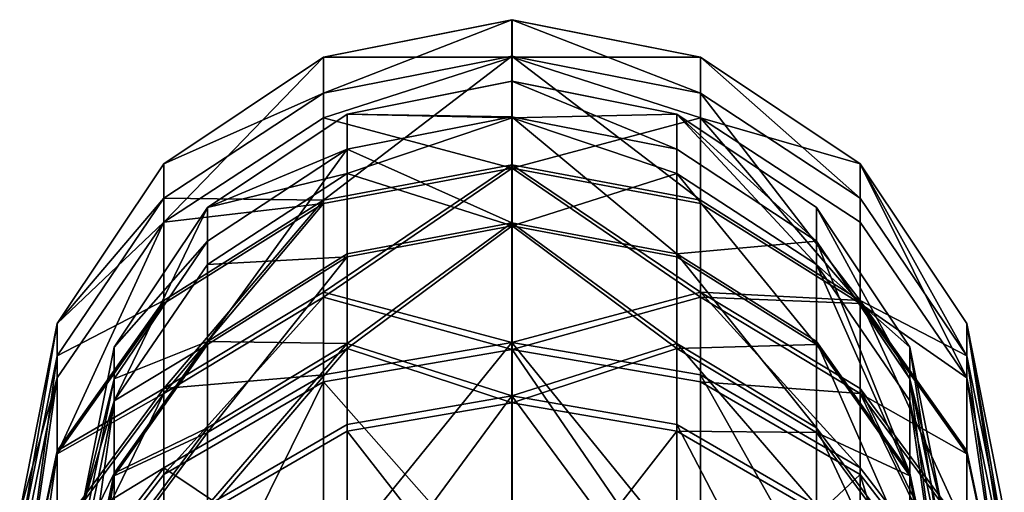
# Model space of a CAD drawing. Extents: x -75 to 75, y -69 to 365.
# Drawn here: x -12 to 12, y 354 to 365 of the extents above; entities that cross this region are included whole.
import ezdxf

# ---------------------------------------------------------------- set-up
doc = ezdxf.new("R2010")
doc.units = 0
doc.header["$MEASUREMENT"] = 0

msp = doc.modelspace()

# ---------------------------------------------------------------- linework, layer by layer
for points in [[(-4.592839, 363.30899, 176.703979), (-0.00064, 364.208984, 176.860992), (-0.000603, 365.099976, 166.556)], [(-4.592839, 363.30899, 176.703979), (-0.000603, 365.099976, 166.556), (-4.592803, 364.187012, 166.555984)], [(-4.592803, 364.187012, 166.555984), (-0.000603, 365.099976, 166.556), (-0.000174, 365.099976, 48)], [(-4.592803, 364.187012, 166.555984), (-0.000174, 365.099976, 48), (-4.592373, 364.187012, 47.999985)], [(-0.000174, 365.099976, 48), (-0.000136, 364.188995, 37.5811), (-4.592373, 364.187012, 47.999985)], [(4.59156, 363.30899, 176.70401), (-0.000603, 365.099976, 166.556), (-0.00064, 364.208984, 176.860992)], [(4.59156, 363.30899, 176.70401), (4.591597, 364.187012, 166.556015), (-0.000603, 365.099976, 166.556)], [(-0.000603, 365.099976, 166.556), (4.591597, 364.187012, 166.556015), (-0.000174, 365.099976, 48)], [(4.591597, 364.187012, 166.556015), (4.592026, 364.187012, 48.000015), (-0.000174, 365.099976, 48)], [(4.592026, 364.187012, 48.000015), (-0.000136, 364.188995, 37.5811), (-0.000174, 365.099976, 48)], [(-4.592839, 363.30899, 176.703979), (-4.592803, 364.187012, 166.555984), (-8.485903, 361.584991, 166.555969)], [(-8.485903, 361.584991, 166.555969), (-4.592373, 364.187012, 47.999985), (-8.485474, 361.584991, 47.999969)], [(-8.485903, 361.584991, 166.555969), (-4.592803, 364.187012, 166.555984), (-4.592373, 364.187012, 47.999985)], [(-8.485428, 360.169006, 35.430771), (-8.485474, 361.584991, 47.999969), (-4.592373, 364.187012, 47.999985)], [(-4.592326, 362.704987, 34.851986), (-8.485428, 360.169006, 35.430771), (-4.592373, 364.187012, 47.999985)], [(-4.592875, 360.700989, 186.549988), (-0.000676, 361.560974, 186.858994), (-0.00064, 364.208984, 176.860992)], [(-4.592875, 360.700989, 186.549988), (-0.00064, 364.208984, 176.860992), (-4.592839, 363.30899, 176.703979)], [(-4.592326, 362.704987, 34.851986), (-4.592373, 364.187012, 47.999985), (-0.000136, 364.188995, 37.5811)], [(-4.592326, 362.704987, 34.851986), (-0.000136, 364.188995, 37.5811), (-0.000099, 361.481995, 27.4788)], [(4.591525, 360.700989, 186.550018), (-0.00064, 364.208984, 176.860992), (-0.000676, 361.560974, 186.858994)], [(4.591525, 360.700989, 186.550018), (4.59156, 363.30899, 176.70401), (-0.00064, 364.208984, 176.860992)], [(4.592073, 362.704987, 34.852016), (-0.000099, 361.481995, 27.4788), (-0.000136, 364.188995, 37.5811)], [(4.592073, 362.704987, 34.852016), (-0.000136, 364.188995, 37.5811), (4.592026, 364.187012, 48.000015)], [(8.484662, 360.745972, 176.257034), (4.591597, 364.187012, 166.556015), (4.59156, 363.30899, 176.70401)], [(8.484662, 360.745972, 176.257034), (8.484697, 361.584991, 166.55603), (4.591597, 364.187012, 166.556015)], [(4.591597, 364.187012, 166.556015), (8.485126, 361.584991, 48.000031), (4.592026, 364.187012, 48.000015)], [(4.591597, 364.187012, 166.556015), (8.484697, 361.584991, 166.55603), (8.485126, 361.584991, 48.000031)], [(4.592073, 362.704987, 34.852016), (4.592026, 364.187012, 48.000015), (8.485126, 361.584991, 48.000031)], [(-0.000174, 363.599976, 48), (-4.018803, 362.800995, 166.555984), (-4.018373, 362.800995, 47.999985)], [(-0.000603, 363.599976, 166.556), (-4.018803, 362.800995, 166.555984), (-0.000174, 363.599976, 48)], [(-0.000603, 363.599976, 166.556), (-0.000639, 362.730988, 176.602997), (-4.018803, 362.800995, 166.555984)], [(-0.000137, 362.710999, 37.841599), (-0.000174, 363.599976, 48), (-4.018373, 362.800995, 47.999985)], [(-0.000603, 363.599976, 166.556), (4.017561, 361.94397, 176.466019), (-0.000639, 362.730988, 176.602997)], [(4.017597, 362.800995, 166.556015), (4.017561, 361.94397, 176.466019), (-0.000603, 363.599976, 166.556)], [(4.018026, 362.800995, 48.000015), (-0.000603, 363.599976, 166.556), (-0.000174, 363.599976, 48)], [(4.017597, 362.800995, 166.556015), (-0.000603, 363.599976, 166.556), (4.018026, 362.800995, 48.000015)], [(-0.000137, 362.710999, 37.841599), (4.018026, 362.800995, 48.000015), (-0.000174, 363.599976, 48)], [(-4.592839, 363.30899, 176.703979), (-8.485903, 361.584991, 166.555969), (-8.485938, 360.745972, 176.256973)], [(-4.592875, 360.700989, 186.549988), (-4.592839, 363.30899, 176.703979), (-8.485938, 360.745972, 176.256973)], [(8.484628, 358.252991, 185.669037), (4.59156, 363.30899, 176.70401), (4.591525, 360.700989, 186.550018)], [(8.484628, 358.252991, 185.669037), (8.484662, 360.745972, 176.257034), (4.59156, 363.30899, 176.70401)], [(-4.592326, 362.704987, 34.851986), (-4.5923, 360.622986, 27.791183), (-8.485428, 360.169006, 35.430771)], [(-4.018373, 362.800995, 47.999985), (-7.425203, 360.524994, 166.555969), (-7.424774, 360.524994, 47.999973)], [(-4.018803, 362.800995, 166.555984), (-7.425203, 360.524994, 166.555969), (-4.018373, 362.800995, 47.999985)], [(-4.018803, 362.800995, 166.555984), (-4.018839, 361.94397, 176.465988), (-7.425203, 360.524994, 166.555969)], [(-7.424774, 360.524994, 47.999973), (-4.018327, 361.354004, 35.160385), (-4.018373, 362.800995, 47.999985)], [(-4.592326, 362.704987, 34.851986), (-0.000099, 361.481995, 27.4788), (-4.5923, 360.622986, 27.791183)], [(-0.000639, 362.730988, 176.602997), (-4.018839, 361.94397, 176.465988), (-4.018803, 362.800995, 166.555984)], [(-0.000675, 360.148987, 186.350998), (-4.018839, 361.94397, 176.465988), (-0.000639, 362.730988, 176.602997)], [(-4.018373, 362.800995, 47.999985), (-4.018327, 361.354004, 35.160385), (-0.000137, 362.710999, 37.841599)], [(-0.000137, 362.710999, 37.841599), (-4.018327, 361.354004, 35.160385), (-0.000101, 360.071991, 27.9918)], [(-0.000639, 362.730988, 176.602997), (4.017526, 359.396973, 186.081009), (-0.000675, 360.148987, 186.350998)], [(4.017561, 361.94397, 176.466019), (4.017526, 359.396973, 186.081009), (-0.000639, 362.730988, 176.602997)], [(-0.000137, 362.710999, 37.841599), (4.018073, 361.354004, 35.160416), (4.018026, 362.800995, 48.000015)], [(-0.000101, 360.071991, 27.9918), (4.018073, 361.354004, 35.160416), (-0.000137, 362.710999, 37.841599)], [(4.592073, 362.704987, 34.852016), (4.592099, 360.622986, 27.791218), (-0.000099, 361.481995, 27.4788)], [(4.017597, 362.800995, 166.556015), (7.423963, 359.700989, 176.075027), (4.017561, 361.94397, 176.466019)], [(7.423997, 360.524994, 166.55603), (7.423963, 359.700989, 176.075027), (4.017597, 362.800995, 166.556015)], [(7.424427, 360.524994, 48.000027), (4.017597, 362.800995, 166.556015), (4.018026, 362.800995, 48.000015)], [(7.423997, 360.524994, 166.55603), (4.017597, 362.800995, 166.556015), (7.424427, 360.524994, 48.000027)], [(4.018073, 361.354004, 35.160416), (7.424471, 359.13501, 35.666927), (4.018026, 362.800995, 48.000015)], [(4.018026, 362.800995, 48.000015), (7.424471, 359.13501, 35.666927), (7.424427, 360.524994, 48.000027)], [(4.592073, 362.704987, 34.852016), (8.485196, 358.178986, 28.680931), (4.592099, 360.622986, 27.791218)], [(8.485172, 360.169006, 35.430832), (4.592073, 362.704987, 34.852016), (8.485126, 361.584991, 48.000031)], [(8.485172, 360.169006, 35.430832), (8.485196, 358.178986, 28.680931), (4.592073, 362.704987, 34.852016)], [(-4.018839, 361.94397, 176.465988), (-7.425271, 357.255005, 185.309967), (-7.425238, 359.700989, 176.074966)], [(-4.018839, 361.94397, 176.465988), (-4.018874, 359.396973, 186.080978), (-7.425271, 357.255005, 185.309967)], [(-7.425203, 360.524994, 166.555969), (-4.018839, 361.94397, 176.465988), (-7.425238, 359.700989, 176.074966)], [(-0.000675, 360.148987, 186.350998), (-4.018874, 359.396973, 186.080978), (-4.018839, 361.94397, 176.465988)], [(7.423963, 359.700989, 176.075027), (4.017526, 359.396973, 186.081009), (4.017561, 361.94397, 176.466019)], [(-8.485938, 360.745972, 176.256973), (-8.485903, 361.584991, 166.555969), (-11.087203, 357.691986, 166.555954)], [(-11.087203, 357.691986, 166.555954), (-8.485474, 361.584991, 47.999969), (-11.086774, 357.691986, 47.999958)], [(-11.087203, 357.691986, 166.555954), (-8.485903, 361.584991, 166.555969), (-8.485474, 361.584991, 47.999969)], [(-8.485428, 360.169006, 35.430771), (-11.086774, 357.691986, 47.999958), (-8.485474, 361.584991, 47.999969)], [(-4.592895, 358.461975, 191.926987), (-0.00071, 357.234985, 196.253998), (-0.000676, 361.560974, 186.858994)], [(-4.592895, 358.461975, 191.926987), (-0.000676, 361.560974, 186.858994), (-4.592875, 360.700989, 186.549988)], [(-4.5923, 360.622986, 27.791183), (-0.000099, 361.481995, 27.4788), (-4.592281, 358.334991, 22.363283)], [(-4.592281, 358.334991, 22.363283), (-0.000099, 361.481995, 27.4788), (-0.000065, 357.062012, 18)], [(4.591505, 358.461975, 191.927017), (-0.000676, 361.560974, 186.858994), (-0.00071, 357.234985, 196.253998)], [(4.591505, 358.461975, 191.927017), (4.591525, 360.700989, 186.550018), (-0.000676, 361.560974, 186.858994)], [(4.592119, 358.334991, 22.363317), (-0.000065, 357.062012, 18), (-0.000099, 361.481995, 27.4788)], [(4.592099, 360.622986, 27.791218), (4.592119, 358.334991, 22.363317), (-0.000099, 361.481995, 27.4788)], [(11.085964, 356.911011, 175.588043), (8.484697, 361.584991, 166.55603), (8.484662, 360.745972, 176.257034)], [(11.085964, 356.911011, 175.588043), (11.085998, 357.691986, 166.556046), (8.484697, 361.584991, 166.55603)], [(8.484697, 361.584991, 166.55603), (11.086427, 357.691986, 48.000042), (8.485126, 361.584991, 48.000031)], [(8.484697, 361.584991, 166.55603), (11.085998, 357.691986, 166.556046), (11.086427, 357.691986, 48.000042)], [(11.086469, 356.373993, 36.297142), (8.485126, 361.584991, 48.000031), (11.086427, 357.691986, 48.000042)], [(11.086469, 356.373993, 36.297142), (8.485172, 360.169006, 35.430832), (8.485126, 361.584991, 48.000031)], [(-7.424729, 359.13501, 35.666874), (-4.018327, 361.354004, 35.160385), (-7.424774, 360.524994, 47.999973)], [(-4.018302, 359.320984, 28.265184), (-4.018327, 361.354004, 35.160385), (-7.424729, 359.13501, 35.666874)], [(-0.000101, 360.071991, 27.9918), (-4.018327, 361.354004, 35.160385), (-4.018302, 359.320984, 28.265184)], [(4.018097, 359.320984, 28.265215), (4.018073, 361.354004, 35.160416), (-0.000101, 360.071991, 27.9918)], [(7.424495, 357.182007, 29.043726), (4.018073, 361.354004, 35.160416), (4.018097, 359.320984, 28.265215)], [(7.424495, 357.182007, 29.043726), (7.424471, 359.13501, 35.666927), (4.018073, 361.354004, 35.160416)], [(-8.485938, 360.745972, 176.256973), (-11.087203, 357.691986, 166.555954), (-11.087236, 356.911011, 175.587952)], [(-8.485972, 358.252991, 185.668976), (-8.485938, 360.745972, 176.256973), (-11.087236, 356.911011, 175.587952)], [(-4.592875, 360.700989, 186.549988), (-8.485938, 360.745972, 176.256973), (-8.485972, 358.252991, 185.668976)], [(8.484628, 358.252991, 185.669037), (11.085964, 356.911011, 175.588043), (8.484662, 360.745972, 176.257034)], [(-7.424774, 360.524994, 47.999973), (-9.701303, 357.117981, 166.555969), (-9.700873, 357.117981, 47.999966)], [(-7.425203, 360.524994, 166.555969), (-9.701303, 357.117981, 166.555969), (-7.424774, 360.524994, 47.999973)], [(-7.425203, 360.524994, 166.555969), (-7.425238, 359.700989, 176.074966), (-9.701303, 357.117981, 166.555969)], [(-9.700873, 357.117981, 47.999966), (-9.700831, 355.813995, 36.424866), (-7.424774, 360.524994, 47.999973)], [(-9.700831, 355.813995, 36.424866), (-7.424729, 359.13501, 35.666874), (-7.424774, 360.524994, 47.999973)], [(-8.485991, 356.112976, 190.809967), (-4.592875, 360.700989, 186.549988), (-8.485972, 358.252991, 185.668976)], [(-4.592895, 358.461975, 191.926987), (-4.592875, 360.700989, 186.549988), (-8.485991, 356.112976, 190.809967)], [(-8.485428, 360.169006, 35.430771), (-4.5923, 360.622986, 27.791183), (-8.485404, 358.178986, 28.68087)], [(-4.5923, 360.622986, 27.791183), (-8.485385, 355.992004, 23.49197), (-8.485404, 358.178986, 28.68087)], [(-4.5923, 360.622986, 27.791183), (-4.592281, 358.334991, 22.363283), (-8.485385, 355.992004, 23.49197)], [(4.591505, 358.461975, 191.927017), (8.484628, 358.252991, 185.669037), (4.591525, 360.700989, 186.550018)], [(8.485196, 358.178986, 28.680931), (4.592119, 358.334991, 22.363317), (4.592099, 360.622986, 27.791218)], [(7.423997, 360.524994, 166.55603), (9.700065, 356.344971, 175.490036), (7.423963, 359.700989, 176.075027)], [(9.700097, 357.117981, 166.55603), (9.700065, 356.344971, 175.490036), (7.423997, 360.524994, 166.55603)], [(9.700526, 357.117981, 48.000034), (7.423997, 360.524994, 166.55603), (7.424427, 360.524994, 48.000027)], [(9.700097, 357.117981, 166.55603), (7.423997, 360.524994, 166.55603), (9.700526, 357.117981, 48.000034)], [(7.424427, 360.524994, 48.000027), (7.424471, 359.13501, 35.666927), (9.700526, 357.117981, 48.000034)], [(-8.485428, 360.169006, 35.430771), (-11.086732, 356.373993, 36.297058), (-11.086774, 357.691986, 47.999958)], [(-8.485428, 360.169006, 35.430771), (-11.086709, 354.520996, 30.01236), (-11.086732, 356.373993, 36.297058)], [(-8.485428, 360.169006, 35.430771), (-8.485404, 358.178986, 28.68087), (-11.086709, 354.520996, 30.01236)], [(-0.000675, 360.148987, 186.350998), (-4.018893, 357.210999, 191.331985), (-4.018874, 359.396973, 186.080978)], [(-0.000708, 355.932007, 195.511002), (-4.018893, 357.210999, 191.331985), (-0.000675, 360.148987, 186.350998)], [(-0.000101, 360.071991, 27.9918), (-4.018302, 359.320984, 28.265184), (-4.018283, 357.086975, 22.964584)], [(-0.000101, 360.071991, 27.9918), (-4.018283, 357.086975, 22.964584), (-0.000068, 355.761993, 18.75)], [(-0.000675, 360.148987, 186.350998), (4.017507, 357.210999, 191.332016), (-0.000708, 355.932007, 195.511002)], [(4.017526, 359.396973, 186.081009), (4.017507, 357.210999, 191.332016), (-0.000675, 360.148987, 186.350998)], [(-0.000068, 355.761993, 18.75), (4.018117, 357.086975, 22.964615), (-0.000101, 360.071991, 27.9918)], [(4.018117, 357.086975, 22.964615), (4.018097, 359.320984, 28.265215), (-0.000101, 360.071991, 27.9918)], [(11.086469, 356.373993, 36.297142), (8.485196, 358.178986, 28.680931), (8.485172, 360.169006, 35.430832)], [(-9.701303, 357.117981, 166.555969), (-7.425238, 359.700989, 176.074966), (-9.701335, 356.344971, 175.489975)], [(-7.425238, 359.700989, 176.074966), (-7.425271, 357.255005, 185.309967), (-9.701335, 356.344971, 175.489975)], [(7.423963, 359.700989, 176.075027), (7.423929, 357.255005, 185.310028), (4.017526, 359.396973, 186.081009)], [(7.423963, 359.700989, 176.075027), (9.700033, 354.049988, 184.158035), (7.423929, 357.255005, 185.310028)], [(9.700065, 356.344971, 175.490036), (9.700033, 354.049988, 184.158035), (7.423963, 359.700989, 176.075027)], [(-4.018874, 359.396973, 186.080978), (-4.018893, 357.210999, 191.331985), (-7.425271, 357.255005, 185.309967)], [(-4.018302, 359.320984, 28.265184), (-7.424729, 359.13501, 35.666874), (-7.424705, 357.182007, 29.043673)], [(-7.424687, 355.036011, 23.952173), (-4.018302, 359.320984, 28.265184), (-7.424705, 357.182007, 29.043673)], [(-4.018283, 357.086975, 22.964584), (-4.018302, 359.320984, 28.265184), (-7.424687, 355.036011, 23.952173)], [(4.017526, 359.396973, 186.081009), (7.423911, 355.154968, 190.355026), (4.017507, 357.210999, 191.332016)], [(7.423929, 357.255005, 185.310028), (7.423911, 355.154968, 190.355026), (4.017526, 359.396973, 186.081009)], [(4.018117, 357.086975, 22.964615), (7.424495, 357.182007, 29.043726), (4.018097, 359.320984, 28.265215)], [(-7.424705, 357.182007, 29.043673), (-7.424729, 359.13501, 35.666874), (-9.700831, 355.813995, 36.424866)], [(9.70059, 353.980988, 30.208735), (7.424471, 359.13501, 35.666927), (7.424495, 357.182007, 29.043726)], [(7.424471, 359.13501, 35.666927), (9.700568, 355.813995, 36.424934), (9.700526, 357.117981, 48.000034)], [(9.70059, 353.980988, 30.208735), (9.700568, 355.813995, 36.424934), (7.424471, 359.13501, 35.666927)], [(-4.592908, 356.440979, 195.80098), (-4.592895, 358.461975, 191.926987), (-8.485991, 356.112976, 190.809967)], [(-4.592281, 358.334991, 22.363283), (-8.485372, 354.018005, 19.75737), (-8.485385, 355.992004, 23.49197)], [(-4.592281, 358.334991, 22.363283), (-4.592267, 356.270996, 18.456682), (-8.485372, 354.018005, 19.75737)], [(-4.592908, 356.440979, 195.80098), (-0.00071, 357.234985, 196.253998), (-4.592895, 358.461975, 191.926987)], [(-4.592281, 358.334991, 22.363283), (-0.000065, 357.062012, 18), (-4.592267, 356.270996, 18.456682)], [(4.591491, 356.440979, 195.80101), (4.591505, 358.461975, 191.927017), (-0.00071, 357.234985, 196.253998)], [(4.592119, 358.334991, 22.363317), (4.592133, 356.270996, 18.456717), (-0.000065, 357.062012, 18)], [(8.484596, 354.180969, 194.514038), (4.591505, 358.461975, 191.927017), (4.591491, 356.440979, 195.80101)], [(8.48461, 356.112976, 190.810028), (8.484628, 358.252991, 185.669037), (4.591505, 358.461975, 191.927017)], [(8.484596, 354.180969, 194.514038), (8.48461, 356.112976, 190.810028), (4.591505, 358.461975, 191.927017)], [(8.485215, 355.992004, 23.492031), (4.592133, 356.270996, 18.456717), (4.592119, 358.334991, 22.363317)], [(8.485196, 358.178986, 28.680931), (8.485215, 355.992004, 23.492031), (4.592119, 358.334991, 22.363317)], [(-8.485972, 358.252991, 185.668976), (-11.087236, 356.911011, 175.587952), (-11.087268, 354.589996, 184.351959)], [(-8.485991, 356.112976, 190.809967), (-8.485972, 358.252991, 185.668976), (-11.087268, 354.589996, 184.351959)], [(-8.485404, 358.178986, 28.68087), (-8.485385, 355.992004, 23.49197), (-11.086709, 354.520996, 30.01236)], [(11.085916, 352.596985, 189.139053), (8.484628, 358.252991, 185.669037), (8.48461, 356.112976, 190.810028)], [(11.085933, 354.589996, 184.352051), (11.085964, 356.911011, 175.588043), (8.484628, 358.252991, 185.669037)], [(11.085916, 352.596985, 189.139053), (11.085933, 354.589996, 184.352051), (8.484628, 358.252991, 185.669037)], [(11.086492, 354.520996, 30.01244), (8.485215, 355.992004, 23.492031), (8.485196, 358.178986, 28.680931)], [(11.086469, 356.373993, 36.297142), (11.086492, 354.520996, 30.01244), (8.485196, 358.178986, 28.680931)], [(-12.000633, 352.386993, 174.799957), (-11.087203, 357.691986, 166.555954), (-12.000603, 353.099976, 166.555954)], [(-11.087236, 356.911011, 175.587952), (-11.087203, 357.691986, 166.555954), (-12.000633, 352.386993, 174.799957)], [(-12.000603, 353.099976, 166.555954), (-11.087203, 357.691986, 166.555954), (-12.000174, 353.099976, 47.999958)], [(-11.087203, 357.691986, 166.555954), (-11.086774, 357.691986, 47.999958), (-12.000174, 353.099976, 47.999958)], [(-11.086732, 356.373993, 36.297058), (-12.000174, 353.099976, 47.999958), (-11.086774, 357.691986, 47.999958)], [(11.999367, 352.386993, 174.800049), (11.085998, 357.691986, 166.556046), (11.085964, 356.911011, 175.588043)], [(11.999367, 352.386993, 174.800049), (11.999397, 353.099976, 166.556046), (11.085998, 357.691986, 166.556046)], [(11.085998, 357.691986, 166.556046), (11.999826, 353.099976, 48.000042), (11.086427, 357.691986, 48.000042)], [(11.085998, 357.691986, 166.556046), (11.999397, 353.099976, 166.556046), (11.999826, 353.099976, 48.000042)], [(11.999865, 351.896973, 37.319042), (11.086427, 357.691986, 48.000042), (11.999826, 353.099976, 48.000042)], [(11.999865, 351.896973, 37.319042), (11.086469, 356.373993, 36.297142), (11.086427, 357.691986, 48.000042)], [(-9.701335, 356.344971, 175.489975), (-7.425271, 357.255005, 185.309967), (-9.701366, 354.049988, 184.157974)], [(-7.425271, 357.255005, 185.309967), (-7.425289, 355.154968, 190.354965), (-9.701366, 354.049988, 184.157974)], [(-7.424705, 357.182007, 29.043673), (-9.700831, 355.813995, 36.424866), (-9.700809, 353.980988, 30.208666)], [(-7.424687, 355.036011, 23.952173), (-7.424705, 357.182007, 29.043673), (-9.700809, 353.980988, 30.208666)], [(-7.425289, 355.154968, 190.354965), (-4.018893, 357.210999, 191.331985), (-7.425303, 353.26001, 193.988968)], [(-4.018893, 357.210999, 191.331985), (-4.018906, 355.237, 195.11499), (-7.425303, 353.26001, 193.988968)], [(-7.425271, 357.255005, 185.309967), (-4.018893, 357.210999, 191.331985), (-7.425289, 355.154968, 190.354965)], [(-4.592935, 351.570007, 203.049988), (-0.000741, 351.359985, 204.766006), (-0.00071, 357.234985, 196.253998)], [(-4.592935, 351.570007, 203.049988), (-0.00071, 357.234985, 196.253998), (-4.592908, 356.440979, 195.80098)], [(-0.000708, 355.932007, 195.511002), (-4.018906, 355.237, 195.11499), (-4.018893, 357.210999, 191.331985)], [(4.591465, 351.570007, 203.050018), (-0.00071, 357.234985, 196.253998), (-0.000741, 351.359985, 204.766006)], [(4.591465, 351.570007, 203.050018), (4.591491, 356.440979, 195.80101), (-0.00071, 357.234985, 196.253998)], [(4.017507, 357.210999, 191.332016), (4.017494, 355.237, 195.115021), (-0.000708, 355.932007, 195.511002)], [(4.017507, 357.210999, 191.332016), (7.423898, 353.26001, 193.989029), (4.017494, 355.237, 195.115021)], [(7.423911, 355.154968, 190.355026), (7.423898, 353.26001, 193.989029), (4.017507, 357.210999, 191.332016)], [(7.424513, 355.036011, 23.952227), (7.424495, 357.182007, 29.043726), (4.018117, 357.086975, 22.964615)], [(7.423929, 357.255005, 185.310028), (9.700016, 352.078979, 188.892029), (7.423911, 355.154968, 190.355026)], [(9.700033, 354.049988, 184.158035), (9.700016, 352.078979, 188.892029), (7.423929, 357.255005, 185.310028)], [(7.424513, 355.036011, 23.952227), (9.70059, 353.980988, 30.208735), (7.424495, 357.182007, 29.043726)], [(-12.000662, 350.268982, 182.797958), (-11.087236, 356.911011, 175.587952), (-12.000633, 352.386993, 174.799957)], [(-11.087268, 354.589996, 184.351959), (-11.087236, 356.911011, 175.587952), (-12.000662, 350.268982, 182.797958)], [(-9.700873, 357.117981, 47.999966), (-10.500603, 353.099976, 166.555969), (-10.500174, 353.099976, 47.999962)], [(-9.701303, 357.117981, 166.555969), (-10.500603, 353.099976, 166.555969), (-9.700873, 357.117981, 47.999966)], [(-9.701303, 357.117981, 166.555969), (-9.701335, 356.344971, 175.489975), (-10.500603, 353.099976, 166.555969)], [(-10.500174, 353.099976, 47.999962), (-9.700831, 355.813995, 36.424866), (-9.700873, 357.117981, 47.999966)], [(-7.424674, 353.098999, 20.287674), (-4.018283, 357.086975, 22.964584), (-7.424687, 355.036011, 23.952173)], [(-4.018269, 355.070007, 19.149584), (-4.018283, 357.086975, 22.964584), (-7.424674, 353.098999, 20.287674)], [(-4.592267, 356.270996, 18.456682), (-0.000065, 357.062012, 18), (-0.000034, 351.062988, 9.4327)], [(-0.000068, 355.761993, 18.75), (-4.018283, 357.086975, 22.964584), (-4.018269, 355.070007, 19.149584)], [(4.018131, 355.070007, 19.149614), (4.018117, 357.086975, 22.964615), (-0.000068, 355.761993, 18.75)], [(4.592164, 350.362976, 10.019917), (-0.000034, 351.062988, 9.4327), (-0.000065, 357.062012, 18)], [(4.592133, 356.270996, 18.456717), (4.592164, 350.362976, 10.019917), (-0.000065, 357.062012, 18)], [(4.018131, 355.070007, 19.149614), (7.424513, 355.036011, 23.952227), (4.018117, 357.086975, 22.964615)], [(10.499397, 353.099976, 166.55603), (9.700065, 356.344971, 175.490036), (9.700097, 357.117981, 166.55603)], [(10.499397, 353.099976, 166.55603), (9.700097, 357.117981, 166.55603), (9.700526, 357.117981, 48.000034)], [(10.499826, 353.099976, 48.000038), (10.499397, 353.099976, 166.55603), (9.700526, 357.117981, 48.000034)], [(9.700526, 357.117981, 48.000034), (10.499865, 351.896973, 37.319038), (10.499826, 353.099976, 48.000038)], [(9.700568, 355.813995, 36.424934), (10.499865, 351.896973, 37.319038), (9.700526, 357.117981, 48.000034)], [(11.999338, 350.268982, 182.79805), (11.085964, 356.911011, 175.588043), (11.085933, 354.589996, 184.352051)], [(11.999338, 350.268982, 182.79805), (11.999367, 352.386993, 174.800049), (11.085964, 356.911011, 175.588043)], [(-4.592908, 356.440979, 195.80098), (-8.485991, 356.112976, 190.809967), (-8.486004, 354.180969, 194.513977)], [(-4.592935, 351.570007, 203.049988), (-4.592908, 356.440979, 195.80098), (-8.486004, 354.180969, 194.513977)], [(8.484571, 349.523987, 201.443024), (4.591491, 356.440979, 195.80101), (4.591465, 351.570007, 203.050018)], [(8.484571, 349.523987, 201.443024), (8.484596, 354.180969, 194.514038), (4.591491, 356.440979, 195.80101)], [(-11.086732, 356.373993, 36.297058), (-12.000135, 351.896973, 37.318958), (-12.000174, 353.099976, 47.999958)], [(-11.086732, 356.373993, 36.297058), (-12.000114, 350.204987, 31.582956), (-12.000135, 351.896973, 37.318958)], [(-11.086732, 356.373993, 36.297058), (-11.086709, 354.520996, 30.01236), (-12.000114, 350.204987, 31.582956)], [(-10.500603, 353.099976, 166.555969), (-9.701335, 356.344971, 175.489975), (-10.500633, 352.386993, 174.799973)], [(-9.701335, 356.344971, 175.489975), (-9.701366, 354.049988, 184.157974), (-10.500633, 352.386993, 174.799973)], [(-4.592267, 356.270996, 18.456682), (-8.485342, 348.369995, 11.69197), (-8.485372, 354.018005, 19.75737)], [(-4.592267, 356.270996, 18.456682), (-4.592236, 350.362976, 10.019884), (-8.485342, 348.369995, 11.69197)], [(-4.592267, 356.270996, 18.456682), (-0.000034, 351.062988, 9.4327), (-4.592236, 350.362976, 10.019884)], [(8.485229, 354.018005, 19.757431), (4.592164, 350.362976, 10.019917), (4.592133, 356.270996, 18.456717)], [(8.485215, 355.992004, 23.492031), (8.485229, 354.018005, 19.757431), (4.592133, 356.270996, 18.456717)], [(9.700065, 356.344971, 175.490036), (10.499338, 350.268982, 182.798035), (9.700033, 354.049988, 184.158035)], [(10.499397, 353.099976, 166.55603), (10.499367, 352.386993, 174.800034), (9.700065, 356.344971, 175.490036)], [(10.499367, 352.386993, 174.800034), (10.499338, 350.268982, 182.798035), (9.700065, 356.344971, 175.490036)], [(11.086469, 356.373993, 36.297142), (11.999886, 350.204987, 31.583044), (11.086492, 354.520996, 30.01244)], [(11.999865, 351.896973, 37.319042), (11.999886, 350.204987, 31.583044), (11.086469, 356.373993, 36.297142)], [(-8.485991, 356.112976, 190.809967), (-11.087268, 354.589996, 184.351959), (-11.087285, 352.596985, 189.138962)], [(-8.486004, 354.180969, 194.513977), (-8.485991, 356.112976, 190.809967), (-11.087285, 352.596985, 189.138962)], [(-11.086709, 354.520996, 30.01236), (-8.485385, 355.992004, 23.49197), (-11.086692, 352.484009, 25.181061)], [(-8.485385, 355.992004, 23.49197), (-11.086679, 350.645996, 21.703859), (-11.086692, 352.484009, 25.181061)], [(-8.485385, 355.992004, 23.49197), (-8.485372, 354.018005, 19.75737), (-11.086679, 350.645996, 21.703859)], [(-0.000738, 350.203979, 203.811005), (-4.018932, 350.47998, 202.193985), (-0.000708, 355.932007, 195.511002)], [(-0.000708, 355.932007, 195.511002), (-4.018932, 350.47998, 202.193985), (-4.018906, 355.237, 195.11499)], [(-0.000708, 355.932007, 195.511002), (4.017468, 350.47998, 202.194016), (-0.000738, 350.203979, 203.811005)], [(4.017494, 355.237, 195.115021), (4.017468, 350.47998, 202.194016), (-0.000708, 355.932007, 195.511002)], [(11.085903, 350.797974, 192.587051), (8.48461, 356.112976, 190.810028), (8.484596, 354.180969, 194.514038)], [(11.085903, 350.797974, 192.587051), (11.085916, 352.596985, 189.139053), (8.48461, 356.112976, 190.810028)], [(11.086522, 350.645996, 21.703939), (8.485229, 354.018005, 19.757431), (8.485215, 355.992004, 23.492031)], [(11.086509, 352.484009, 25.181141), (11.086522, 350.645996, 21.703939), (8.485215, 355.992004, 23.492031)], [(11.086492, 354.520996, 30.01244), (11.086509, 352.484009, 25.181141), (8.485215, 355.992004, 23.492031)], [(-10.500135, 351.896973, 37.318962), (-9.700831, 355.813995, 36.424866), (-10.500174, 353.099976, 47.999962)], [(-10.500114, 350.204987, 31.582962), (-9.700831, 355.813995, 36.424866), (-10.500135, 351.896973, 37.318962)], [(-9.700809, 353.980988, 30.208666), (-9.700831, 355.813995, 36.424866), (-10.500114, 350.204987, 31.582962)], [(-0.000068, 355.761993, 18.75), (-4.018269, 355.070007, 19.149584), (-0.000038, 349.914001, 10.3969)], [(-0.000038, 349.914001, 10.3969), (4.018131, 355.070007, 19.149614), (-0.000068, 355.761993, 18.75)], [(10.499886, 350.204987, 31.583038), (9.700568, 355.813995, 36.424934), (9.70059, 353.980988, 30.208735)], [(10.499886, 350.204987, 31.583038), (10.499865, 351.896973, 37.319038), (9.700568, 355.813995, 36.424934)], [(-4.018906, 355.237, 195.11499), (-4.018932, 350.47998, 202.193985), (-7.425303, 353.26001, 193.988968)], [(4.017494, 355.237, 195.115021), (7.423873, 348.690002, 200.788025), (4.017468, 350.47998, 202.194016)], [(7.423898, 353.26001, 193.989029), (7.423873, 348.690002, 200.788025), (4.017494, 355.237, 195.115021)], [(-9.701366, 354.049988, 184.157974), (-7.425289, 355.154968, 190.354965), (-9.701384, 352.078979, 188.891968)], [(-7.425289, 355.154968, 190.354965), (-7.425303, 353.26001, 193.988968), (-9.701384, 352.078979, 188.891968)], [(-7.424687, 355.036011, 23.952173), (-9.700809, 353.980988, 30.208666), (-9.700792, 351.96698, 25.430166)], [(-7.424674, 353.098999, 20.287674), (-7.424687, 355.036011, 23.952173), (-9.700792, 351.96698, 25.430166)], [(-4.018239, 349.300995, 10.910686), (-4.018269, 355.070007, 19.149584), (-7.424674, 353.098999, 20.287674)], [(-0.000038, 349.914001, 10.3969), (-4.018269, 355.070007, 19.149584), (-4.018239, 349.300995, 10.910686)], [(4.01816, 349.300995, 10.910714), (4.018131, 355.070007, 19.149614), (-0.000038, 349.914001, 10.3969)], [(4.01816, 349.300995, 10.910714), (7.424527, 353.098999, 20.287727), (4.018131, 355.070007, 19.149614)], [(7.424527, 353.098999, 20.287727), (7.424513, 355.036011, 23.952227), (4.018131, 355.070007, 19.149614)], [(7.423911, 355.154968, 190.355026), (9.700004, 350.299988, 192.303024), (7.423898, 353.26001, 193.989029)], [(9.700016, 352.078979, 188.892029), (9.700004, 350.299988, 192.303024), (7.423911, 355.154968, 190.355026)], [(7.424527, 353.098999, 20.287727), (9.700607, 351.96698, 25.430235), (7.424513, 355.036011, 23.952227)], [(9.700607, 351.96698, 25.430235), (9.70059, 353.980988, 30.208735), (7.424513, 355.036011, 23.952227)], [(-11.087285, 352.596985, 189.138962), (-11.087268, 354.589996, 184.351959), (-12.000662, 350.268982, 182.797958)], [(-11.086709, 354.520996, 30.01236), (-12.000098, 348.346008, 27.173555), (-12.000114, 350.204987, 31.582956)], [(-11.086709, 354.520996, 30.01236), (-11.086692, 352.484009, 25.181061), (-12.000098, 348.346008, 27.173555)], [(11.085916, 352.596985, 189.139053), (11.999338, 350.268982, 182.79805), (11.085933, 354.589996, 184.352051)], [(11.999886, 350.204987, 31.583044), (11.086509, 352.484009, 25.181141), (11.086492, 354.520996, 30.01244)], [(-8.486004, 354.180969, 194.513977), (-11.087285, 352.596985, 189.138962), (-11.087297, 350.797974, 192.58696)], [(-8.48603, 349.523987, 201.442963), (-8.486004, 354.180969, 194.513977), (-11.087297, 350.797974, 192.58696)], [(-8.485372, 354.018005, 19.75737), (-8.485342, 348.369995, 11.69197), (-11.086679, 350.645996, 21.703859)], [(-10.500633, 352.386993, 174.799973), (-9.701366, 354.049988, 184.157974), (-10.500662, 350.268982, 182.797974)], [(-9.701366, 354.049988, 184.157974), (-9.701384, 352.078979, 188.891968), (-10.500662, 350.268982, 182.797974)], [(-4.592935, 351.570007, 203.049988), (-8.486004, 354.180969, 194.513977), (-8.48603, 349.523987, 201.442963)], [(8.485229, 354.018005, 19.757431), (8.485258, 348.369995, 11.692031), (4.592164, 350.362976, 10.019917)], [(8.484571, 349.523987, 201.443024), (11.085903, 350.797974, 192.587051), (8.484596, 354.180969, 194.514038)], [(8.485229, 354.018005, 19.757431), (11.086549, 345.388, 14.19444), (8.485258, 348.369995, 11.692031)], [(11.086522, 350.645996, 21.703939), (11.086549, 345.388, 14.19444), (8.485229, 354.018005, 19.757431)], [(9.700033, 354.049988, 184.158035), (10.499323, 348.450012, 187.167038), (9.700016, 352.078979, 188.892029)], [(10.499338, 350.268982, 182.798035), (10.499323, 348.450012, 187.167038), (9.700033, 354.049988, 184.158035)], [(-10.500098, 348.346008, 27.173561), (-9.700809, 353.980988, 30.208666), (-10.500114, 350.204987, 31.582962)], [(-9.700792, 351.96698, 25.430166), (-9.700809, 353.980988, 30.208666), (-10.500098, 348.346008, 27.173561)], [(9.700607, 351.96698, 25.430235), (10.499886, 350.204987, 31.583038), (9.70059, 353.980988, 30.208735)]]:
    msp.add_3dface(points)

doc.saveas('drawing.dxf')
